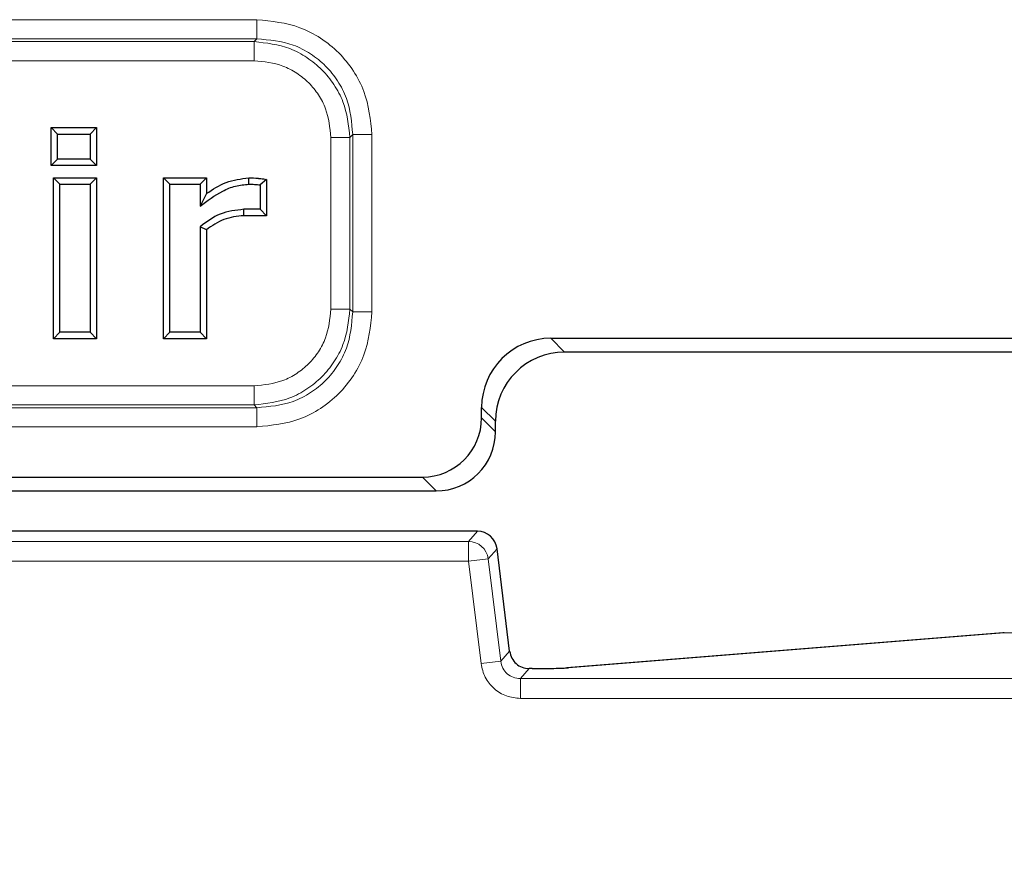
# Model space of a CAD drawing. Units: millimetres. Extents: x 0 to 420, y 0 to 297.
# Drawn here: x 141 to 150, y 163 to 170 of the extents above; entities that cross this region are included whole.
import ezdxf

# ---------------------------------------------------------------- set-up
doc = ezdxf.new("R2010")
doc.units = ezdxf.units.MM

msp = doc.modelspace()

# ---------------------------------------------------------------- linework, layer by layer
at = {"color": 8, "linetype": 'Continuous', "lineweight": 18}
for p, q in [((132.3692, 169.8985), (143.3598, 169.8985)), ((143.3598, 169.8985), (143.3598, 169.7375)), ((132.3692, 169.7375), (143.3598, 169.7375)), ((143.3367, 169.7144), (132.3924, 169.7144)), ((143.3367, 169.7144), (143.3598, 169.7375)), ((143.3367, 169.5534), (143.3367, 169.7144)), ((143.3367, 169.5534), (132.3924, 169.5534)), ((143.9807, 167.4651), (143.9807, 168.9094)), ((143.9807, 168.9094), (144.1416, 168.9094)), ((144.1416, 168.9094), (144.1648, 168.9326)), ((144.1416, 167.4651), (144.1416, 168.9094)), ((144.1648, 168.9326), (144.1648, 167.442)), ((144.3258, 168.9326), (144.1648, 168.9326)), ((144.3258, 168.9326), (144.3258, 167.442)), ((143.9807, 167.4651), (144.1416, 167.4651)), ((144.1416, 167.4651), (144.1648, 167.442)), ((144.3258, 167.442), (144.1648, 167.442)), ((145.9456, 167.1039), (145.829, 167.2206)), ((132.3924, 166.8211), (143.3367, 166.8211)), ((143.3367, 166.8211), (143.3367, 166.6602)), ((132.3924, 166.6602), (143.3367, 166.6602)), ((143.3367, 166.6602), (143.3598, 166.637)), ((143.3598, 166.637), (132.3692, 166.637)), ((143.3598, 166.476), (143.3598, 166.637)), ((145.3645, 166.5228), (145.2479, 166.6395)), ((145.3645, 166.4354), (145.2479, 166.552)), ((143.3598, 166.476), (132.3692, 166.476)), ((144.7498, 166.0539), (144.8664, 165.9373)), ((145.2118, 165.5979), (130.5172, 165.5979)), ((145.1372, 165.5135), (145.2118, 165.5979)), ((145.1372, 165.5135), (130.5919, 165.5135)), ((145.1372, 165.347), (145.1372, 165.5135)), ((145.3772, 165.4516), (145.3025, 165.3673)), ((145.4829, 164.5902), (145.3772, 165.4516)), ((130.5919, 165.347), (145.1372, 165.347)), ((145.3025, 165.3673), (145.1372, 165.347)), ((145.1372, 165.347), (145.2429, 164.4855)), ((145.4083, 164.5058), (145.3025, 165.3673)), ((145.9776, 164.4509), (149.6403, 164.7437)), ((149.6403, 164.7437), (149.627, 164.7433)), ((149.6403, 164.7437), (153.5293, 164.7437)), ((145.4083, 164.5058), (145.4829, 164.5902)), ((145.4083, 164.5058), (145.2429, 164.4855)), ((145.5736, 164.3596), (145.6483, 164.4439)), ((145.6483, 164.4439), (145.6721, 164.4439)), ((145.6721, 164.444), (145.6721, 164.4439)), ((152.8645, 164.3596), (145.5736, 164.3596)), ((145.5736, 164.3596), (145.5736, 164.193)), ((145.5736, 164.193), (152.8645, 164.193))]:
    msp.add_line(p, q, dxfattribs=at)
at = {"color": 7, "linetype": 'Continuous', "lineweight": 25}
for p, q in [((141.6831, 168.9373), (141.6295, 168.9909)), ((141.6295, 168.9909), (142.0109, 168.9909)), ((141.6295, 168.6727), (141.6295, 168.9909)), ((142.0109, 168.9909), (141.9574, 168.9373)), ((142.0109, 168.9909), (142.0109, 168.6727)), ((141.6831, 168.9373), (141.9574, 168.9373)), ((141.6831, 168.7263), (141.6831, 168.9373)), ((141.9574, 168.9373), (141.9574, 168.7263)), ((141.6295, 168.6727), (141.6831, 168.7263)), ((141.9574, 168.7263), (141.6831, 168.7263)), ((142.0109, 168.6727), (141.9574, 168.7263)), ((142.0109, 168.6727), (141.6295, 168.6727)), ((141.7042, 168.5153), (141.6506, 168.5689)), ((141.6506, 168.5689), (142.0109, 168.5689)), ((141.6506, 167.217), (141.6506, 168.5689)), ((142.0109, 168.5689), (141.9574, 168.5153)), ((142.0109, 168.5689), (142.0109, 167.217)), ((142.5747, 168.5689), (142.6282, 168.5153)), ((142.5747, 167.217), (142.5747, 168.5689)), ((142.5747, 168.5689), (142.935, 168.5689)), ((142.935, 168.5689), (142.8814, 168.5153)), ((142.935, 168.5689), (142.935, 168.4367)), ((143.2925, 168.5153), (143.2915, 168.5689)), ((143.4413, 168.5563), (143.3877, 168.5091)), ((143.4413, 168.5563), (143.4413, 168.2508)), ((141.7042, 168.5153), (141.9574, 168.5153)), ((141.7042, 167.2706), (141.7042, 168.5153)), ((141.9574, 168.5153), (141.9574, 167.2706)), ((142.6282, 167.2706), (142.6282, 168.5153)), ((142.6282, 168.5153), (142.8814, 168.5153)), ((142.8814, 168.5153), (142.8814, 168.3304)), ((143.3877, 168.5091), (143.3877, 168.3044)), ((142.935, 168.4367), (142.8814, 168.3304)), ((143.2494, 168.2508), (143.2486, 168.3044)), ((143.3877, 168.3044), (143.2486, 168.3044)), ((143.4413, 168.2508), (143.3877, 168.3044)), ((143.4413, 168.2508), (143.2494, 168.2508)), ((142.935, 168.1325), (142.8814, 168.1577)), ((142.8814, 168.1577), (142.8814, 167.2706)), ((142.935, 168.1325), (142.935, 167.217)), ((141.6506, 167.217), (141.7042, 167.2706)), ((141.9574, 167.2706), (141.7042, 167.2706)), ((142.0109, 167.217), (141.9574, 167.2706)), ((142.5747, 167.217), (142.6282, 167.2706)), ((142.8814, 167.2706), (142.6282, 167.2706)), ((142.935, 167.217), (142.8814, 167.2706)), ((142.0109, 167.217), (141.6506, 167.217)), ((142.935, 167.217), (142.5747, 167.217)), ((145.829, 167.2206), (154.0667, 167.2206)), ((153.9501, 167.1039), (145.9456, 167.1039)), ((145.2479, 166.552), (145.2479, 166.6395)), ((145.3645, 166.4354), (145.3645, 166.5228)), ((130.9793, 166.0539), (144.7498, 166.0539)), ((130.8626, 165.9373), (144.8664, 165.9373)), ((145.2118, 165.598), (130.5172, 165.598)), ((145.2118, 165.5979), (145.2118, 165.598)), ((145.3773, 165.4517), (145.3772, 165.4516)), ((145.483, 164.5902), (145.3773, 165.4517)), ((149.627, 164.7433), (145.9643, 164.4505)), ((149.6403, 164.7438), (149.6403, 164.7437)), ((145.483, 164.5902), (145.4829, 164.5902)), ((145.6721, 164.444), (145.6483, 164.444)), ((145.6483, 164.4439), (145.6483, 164.444)), ((145.9643, 164.4505), (145.9776, 164.4509))]:
    msp.add_line(p, q, dxfattribs=at)
for centre, start, end in [((145.2118, 165.4313), 7, 90), ((149.6403, 164.5771), 90, 94.56992)]:
    msp.add_arc(centre, 0.1667, start, end, dxfattribs=at)
at = {"color": 8, "linetype": 'Continuous', "lineweight": 18}
for centre, radius, start, end in [((145.2116, 165.4311), 0.1668, 7.07028, 89.92972), ((145.137, 165.3467), 0.1668, 7.07028, 89.92972), ((118.6979, 205.8539), 73.3333, 215.129473, 324.870527)]:
    msp.add_arc(centre, radius, start, end, dxfattribs=at)
at = {"color": 7, "linetype": 'Continuous', "lineweight": 25}
for centre, major_axis, start_param, end_param in [((145.8334, 166.635), (-0.4156, 0.4156), 5.501585, 7.064785), ((145.9501, 166.5184), (-0.4156, 0.4156), 5.501585, 7.064785), ((144.746, 166.5558), (-0.3562, 0.3562), 2.359993, 3.923193), ((144.8626, 166.4392), (-0.3562, 0.3562), 2.359993, 3.923193)]:
    msp.add_ellipse(centre, major_axis=major_axis, ratio=0.992433, start_param=start_param, end_param=end_param, dxfattribs=at)
at = {"color": 8, "linetype": 'Continuous', "lineweight": 18}
for points, knots in [([(143.3598, 169.8985), (143.4833, 169.886), (143.6719, 169.867), (143.8982, 169.7476), (144.0517, 169.6245), (144.1749, 169.471), (144.2942, 169.2447), (144.3133, 169.0561), (144.3258, 168.9326)], [0, 0, 0, 0, 0.242512, 0.370365, 0.5, 0.629635, 0.757488, 1, 1, 1, 1]), ([(144.1416, 168.9094), (144.13, 169.0113), (144.1121, 169.1681), (144.0113, 169.3549), (143.9088, 169.4815), (143.7822, 169.584), (143.5954, 169.6848), (143.4386, 169.7027), (143.3367, 169.7144)], [0, 0, 0, 0, 0.24175, 0.371915, 0.5, 0.628079, 0.75825, 1, 1, 1, 1]), ([(143.3598, 169.7375), (143.4637, 169.7284), (143.6229, 169.7143), (143.8132, 169.6155), (143.9406, 169.5134), (144.0427, 169.3859), (144.1416, 169.1957), (144.1556, 169.0365), (144.1648, 168.9326)], [0, 0, 0, 0, 0.243428, 0.373013, 0.5, 0.626981, 0.756572, 1, 1, 1, 1]), ([(143.9807, 168.9094), (143.9723, 168.9918), (143.9595, 169.1178), (143.8801, 169.2689), (143.7979, 169.3706), (143.6962, 169.4528), (143.5451, 169.5322), (143.419, 169.545), (143.3367, 169.5534)], [0, 0, 0, 0, 0.242499, 0.371547, 0.5, 0.628366, 0.757501, 1, 1, 1, 1]), ([(143.3367, 166.6602), (143.4386, 166.6718), (143.5954, 166.6897), (143.7822, 166.7905), (143.9088, 166.893), (144.0113, 167.0196), (144.1121, 167.2064), (144.13, 167.3632), (144.1416, 167.4651)], [0, 0, 0, 0, 0.24175, 0.371915, 0.5, 0.628079, 0.75825, 1, 1, 1, 1]), ([(143.3367, 166.8211), (143.419, 166.8295), (143.5451, 166.8423), (143.6961, 166.9217), (143.7978, 167.0039), (143.88, 167.1057), (143.9595, 167.2567), (143.9723, 167.3828), (143.9807, 167.4651)], [0, 0, 0, 0, 0.242499, 0.371547, 0.5, 0.628366, 0.757501, 1, 1, 1, 1]), ([(144.1648, 167.442), (144.1556, 167.3381), (144.1416, 167.1789), (144.0427, 166.9886), (143.9407, 166.8612), (143.8132, 166.7591), (143.6229, 166.6602), (143.4637, 166.6462), (143.3598, 166.637)], [0, 0, 0, 0, 0.243428, 0.3730129, 0.5, 0.6269813, 0.756572, 1, 1, 1, 1]), ([(144.3258, 167.442), (144.3133, 167.3185), (144.2942, 167.1299), (144.1749, 166.9036), (144.0517, 166.7501), (143.8982, 166.6269), (143.6719, 166.5076), (143.4833, 166.4885), (143.3598, 166.476)], [0, 0, 0, 0, 0.242512, 0.370365, 0.5, 0.629635, 0.757488, 1, 1, 1, 1]), ([(145.5736, 164.3596), (145.553, 164.3617), (145.5127, 164.366), (145.4611, 164.3989), (145.4221, 164.4462), (145.413, 164.4856), (145.4083, 164.5058)], [0, 0, 0, 0, 0.255811, 0.5, 0.744171, 1, 1, 1, 1]), ([(145.2429, 164.4855), (145.2521, 164.4461), (145.2703, 164.3672), (145.3485, 164.2717), (145.4528, 164.2057), (145.5333, 164.1972), (145.5736, 164.193)], [0, 0, 0, 0, 0.250032, 0.5, 0.749968, 1, 1, 1, 1])]:
    msp.add_open_spline(points, degree=3, knots=knots, dxfattribs=at)
at = {"color": 7, "linetype": 'Continuous', "lineweight": 25}
for points, knots in [([(142.935, 168.4367), (142.9883, 168.4721), (143.0968, 168.5439), (143.2259, 168.5605), (143.2915, 168.5689)], [0, 0, 0, 0, 0.491718, 1, 1, 1, 1]), ([(143.2915, 168.5689), (143.3175, 168.5686), (143.346, 168.5682), (143.3791, 168.5641), (143.4032, 168.5611), (143.4247, 168.5584), (143.4413, 168.5563)], [0, 0, 0, 0, 0.517153, 0.567742, 0.665079, 1, 1, 1, 1]), ([(142.8814, 168.3304), (142.9428, 168.3763), (143.0349, 168.4451), (143.1777, 168.5052), (143.2542, 168.512), (143.2925, 168.5153)], [0, 0, 0, 0, 0.500188, 0.750179, 1, 1, 1, 1]), ([(143.2925, 168.5153), (143.3084, 168.5153), (143.3403, 168.5152), (143.3719, 168.5111), (143.3877, 168.5091)], [0, 0, 0, 0, 0.499988, 1, 1, 1, 1]), ([(143.2486, 168.3044), (143.1808, 168.2966), (143.0451, 168.281), (142.936, 168.1988), (142.8814, 168.1577)], [0, 0, 0, 0, 0.499551, 1, 1, 1, 1]), ([(143.2494, 168.2508), (143.1921, 168.2447), (143.0771, 168.2324), (142.9825, 168.1659), (142.935, 168.1325)], [0, 0, 0, 0, 0.498034, 1, 1, 1, 1]), ([(145.4829, 164.5902), (145.4876, 164.57), (145.4968, 164.5306), (145.5357, 164.4833), (145.5874, 164.4504), (145.6276, 164.4461), (145.6483, 164.4439)], [0, 0, 0, 0, 0.255811, 0.5, 0.744171, 1, 1, 1, 1]), ([(145.6721, 164.4439), (145.7043, 164.444), (145.7687, 164.4442), (145.857, 164.4457), (145.9314, 164.448), (145.9622, 164.4499), (145.9776, 164.4509)], [0, 0, 0, 0, 0.250002, 0.499927, 0.749892, 1, 1, 1, 1])]:
    msp.add_open_spline(points, degree=3, knots=knots, dxfattribs=at)

doc.saveas('drawing.dxf')
